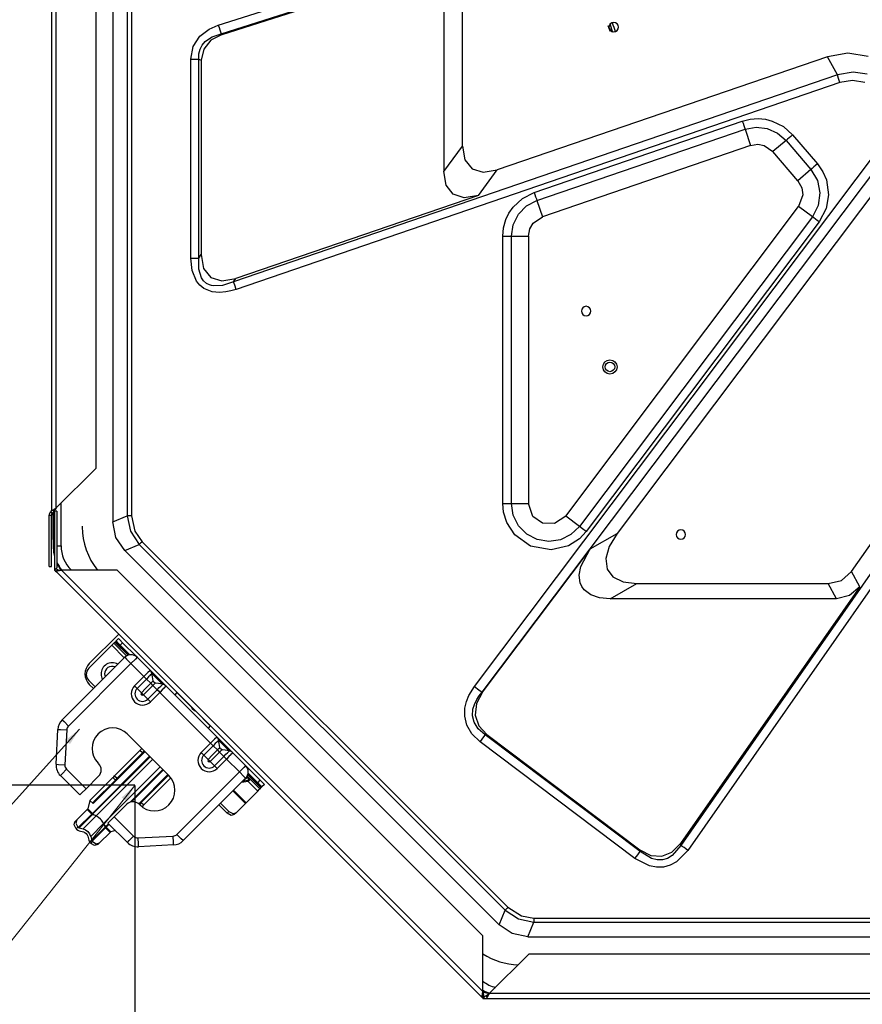
# Model space of a CAD drawing. Units: millimetres. Extents: x 10092 to 21884, y -892 to 1781.
# Drawn here: x 14548 to 14836, y 1 to 337 of the extents above; entities that cross this region are included whole.
import ezdxf

# ---------------------------------------------------------------- set-up
doc = ezdxf.new("R2010")
doc.units = ezdxf.units.MM
doc.layers.get('0').update_dxf_attribs({"linetype": 'CONTINUOUS'})
doc.layers.get('Defpoints').update_dxf_attribs({"linetype": 'CONTINUOUS'})
doc.layers.add('TFR-TRI', color=7, linetype='CONTINUOUS', true_color=0xffffff)
doc.dimstyles.new('aibo', dxfattribs={"dimtxt": 25, "dimasz": 25, "dimexe": 10, "dimexo": 0.0625, "dimgap": 5, "dimtad": 1, "dimdec": 0, "dimzin": 0, "dimdsep": 46, "dimtxsty": 'Standard', "dimblk": 'CLOSED', "dimcen": 0.09, "dimadec": 0, "dimazin": 0, "dimtfac": 1, "dimtdec": 0, "dimtofl": 0, "dimtmove": 0, "dimatfit": 3, "dimldrblk": 'CLOSED', "dimfxl": 1, "dimtolj": 1, "dimtzin": 0, "dimarcsym": 0})
doc.dimstyles.get("Standard").update_dxf_attribs({"dimtxt": 6, "dimasz": 6, "dimexe": 1, "dimexo": 1, "dimgap": 1, "dimtad": 1, "dimtoh": 1, "dimdec": 0, "dimzin": 0, "dimdsep": 46, "dimtxsty": 'Standard', "dimcen": 0.09, "dimadec": 0, "dimazin": 0, "dimtfac": 1, "dimtdec": 0, "dimtofl": 0, "dimtmove": 0, "dimatfit": 3, "dimfxl": 1, "dimtolj": 1, "dimtzin": 0, "dimarcsym": 0})

# ---------------------------------------------------------------- blocks, each defined once
blk = doc.blocks.new('_Closed')
at = {"color": 0, "linetype": 'ByBlock', "lineweight": -2}
for p, q in [((-1, 0.167), (0, 0)), ((-1, 0.167), (-1, -0.167)), ((0, 0), (-1, -0.167)), ((0, 0), (-1, 0))]:
    blk.add_line(p, q, dxfattribs=at)
blk = doc.blocks.new('*D81')
at = {"color": 0, "lineweight": -2, "transparency": 16777216}
for p, q in [((14588.95, 756.06), (14418.28, 756.06)), ((14428.28, 731.06), (14428.28, 100.91)), ((14587.41, 75.91), (14418.28, 75.91))]:
    blk.add_line(p, q, dxfattribs=at)
at = {"layer": 'Defpoints', "color": 0, "transparency": 16777216}
for p in [(14589.01, 756.06), (14428.28, 75.91), (14587.48, 75.91)]:
    blk.add_point(p, dxfattribs=at)
at = {"color": 0, "lineweight": -2, "transparency": 16777216, "xscale": 25, "yscale": 25, "zscale": 25}
for p, rotation in [((14428.28, 756.06), 90), ((14428.28, 75.91), 270)]:
    blk.add_blockref('_Closed', p, dxfattribs=dict(at, rotation=rotation))
at = {"color": 0, "lineweight": 0, "transparency": 16777216, "insert": (14410.78, 415.98), "char_height": 25, "attachment_point": 5, "rotation": 90}
blk.add_mtext('\\A1;680', dxfattribs=at)
blk = doc.blocks.new('*D82')
at = {"color": 0, "lineweight": -2, "transparency": 16777216}
for p, q in [((14587.41, 75.85), (14587.41, -45.66)), ((15368.95, 75.83), (15368.95, -45.66)), ((14612.41, -35.66), (15343.95, -35.66))]:
    blk.add_line(p, q, dxfattribs=at)
at = {"layer": 'Defpoints', "color": 0, "transparency": 16777216}
for p in [(14587.41, 75.91), (15368.95, 75.89), (15368.95, -35.66)]:
    blk.add_point(p, dxfattribs=at)
at = {"color": 0, "lineweight": -2, "transparency": 16777216, "xscale": 25, "yscale": 25, "zscale": 25, "rotation": 180}
blk.add_blockref('_Closed', (14587.41, -35.66), dxfattribs=at)
at = {"color": 0, "lineweight": -2, "transparency": 16777216, "xscale": 25, "yscale": 25, "zscale": 25}
blk.add_blockref('_Closed', (15368.95, -35.66), dxfattribs=at)
at = {"color": 0, "lineweight": 0, "transparency": 16777216, "insert": (14978.18, -18.16), "char_height": 25, "attachment_point": 5}
blk.add_mtext('\\A1;780', dxfattribs=at)

msp = doc.modelspace()

# ---------------------------------------------------------------- linework, layer by layer
at = {"layer": 'TFR-TRI', "color": 7, "linetype": 'Continuous'}
for p, q in [((14558.92, 700.62), (14558.92, 169.81)), ((14560.53, 170.61), (14560.53, 699.82)), ((14579.83, 694.37), (14579.83, 165.9)), ((14584.78, 690.31), (14584.78, 167.95)), ((14586.18, 690.31), (14586.18, 167.95)), ((14574.01, 686.34), (14574.01, 184.09)), ((14615.84, 335.38), (14804.64, 395.57)), ((14616.77, 332.45), (14805.58, 392.63)), ((14617.19, 332.25), (14699.93, 358.63)), ((14692.76, 349.79), (14692.76, 285.42)), ((14699.18, 294.12), (14699.18, 346.78)), ((14609.5, 331.58), (14612.67, 334.02)), ((14612.67, 334.02), (14615.84, 335.38)), ((14615.84, 335.38), (14616.1, 334.56)), ((14616.1, 334.56), (14616.35, 333.77)), ((14616.35, 333.77), (14616.58, 333.05)), ((14616.58, 333.05), (14616.77, 332.45)), ((14748.86, 335.13), (14749.51, 333.32)), ((14749.51, 333.32), (14748.86, 335.13)), ((14749.35, 335.81), (14749.36, 335.78)), ((14749.35, 335.81), (14749.36, 335.78)), ((14749.36, 335.78), (14750.34, 333.03)), ((14749.36, 335.78), (14750.34, 333.03)), ((14607.24, 328.06), (14609.5, 331.58)), ((14610.33, 328.54), (14611.39, 329.79)), ((14613.33, 330.25), (14610.87, 327.22)), ((14611.39, 329.79), (14612.44, 330.64)), ((14612.44, 330.64), (14613.7, 331.38)), ((14617.19, 332.25), (14613.33, 330.25)), ((14613.7, 331.38), (14616.77, 332.45)), ((14616.77, 332.45), (14617.19, 332.25)), ((14606.46, 323.83), (14607.24, 328.06)), ((14609.2, 325.55), (14609.6, 327.14)), ((14609.6, 327.14), (14610.33, 328.54)), ((14610.87, 327.22), (14610.02, 323.42)), ((14606.46, 323.83), (14607.9, 323.83)), ((14606.46, 255.87), (14606.46, 323.83)), ((14607.9, 323.83), (14609.14, 323.83)), ((14609.14, 323.83), (14609.2, 325.55)), ((14609.14, 323.83), (14610.02, 323.42)), ((14609.14, 255.87), (14609.14, 323.83)), ((14610.02, 323.42), (14610.02, 257.07)), ((14823.7, 324.6), (14711, 285.97)), ((14830.61, 325.8), (14823.7, 324.6)), ((14827.04, 318.42), (14823.7, 324.6)), ((14837.53, 324.74), (14830.61, 325.8)), ((14832.47, 319.38), (14827.04, 318.42)), ((14837.22, 318.67), (14832.47, 319.38)), ((14827.04, 318.42), (14621.02, 247.81)), ((14827.45, 317.22), (14827.04, 318.42)), ((14827.93, 315.83), (14827.45, 317.22)), ((14832.2, 316.54), (14827.93, 315.83)), ((14836.42, 315.84), (14832.2, 316.54)), ((14827.93, 315.83), (14621.91, 245.21)), ((14723.59, 278.32), (14794.59, 302.65)), ((14794.59, 302.65), (14797.25, 303.31)), ((14794.59, 302.65), (14794.86, 301.88)), ((14797.25, 303.31), (14800.04, 303.5)), ((14800.04, 303.5), (14802.49, 303.26)), ((14802.49, 303.26), (14804.84, 302.66)), ((14804.84, 302.66), (14808.62, 300.77)), ((14724.55, 275.53), (14795.55, 299.87)), ((14794.86, 301.88), (14795.11, 301.14)), ((14795.11, 301.14), (14795.35, 300.46)), ((14795.35, 300.46), (14795.55, 299.87)), ((14795.55, 299.87), (14799.33, 300.56)), ((14795.55, 299.87), (14797.44, 294.34)), ((14799.33, 300.56), (14803.13, 300.11)), ((14803.13, 300.11), (14806.64, 298.56)), ((14808.62, 300.77), (14811.77, 297.95)), ((14809.53, 296.04), (14805.08, 292.25)), ((14806.64, 298.56), (14809.53, 296.04)), ((14810, 296.45), (14809.53, 296.04)), ((14809.53, 296.04), (14818.02, 286.1)), ((14810.55, 296.91), (14810, 296.45)), ((14811.14, 297.42), (14810.55, 296.91)), ((14811.77, 297.95), (14811.14, 297.42)), ((14811.77, 297.95), (14820.26, 288.01)), ((14692.76, 285.42), (14699.18, 294.12)), ((14699.18, 294.12), (14700, 289.42)), ((14703.25, 109.64), (14842.82, 295.19)), ((14797.44, 294.34), (14726.44, 270)), ((14742.76, 156.65), (14845.44, 293.23)), ((14797.44, 294.34), (14799.88, 294.72)), ((14799.88, 294.72), (14802.03, 294.33)), ((14802.03, 294.33), (14805.08, 292.25)), ((14700, 289.42), (14702.4, 286.35)), ((14848.56, 290.37), (14751.9, 161.87)), ((14813.57, 282.3), (14805.08, 292.25)), ((14702.4, 286.35), (14706.17, 285.17)), ((14704.58, 277.28), (14711, 285.97)), ((14706.17, 285.17), (14711, 285.97)), ((14818.02, 286.1), (14813.57, 282.3)), ((14818.49, 286.5), (14818.02, 286.1)), ((14818.02, 286.1), (14820.24, 282.37)), ((14819.04, 286.97), (14818.49, 286.5)), ((14819.63, 287.47), (14819.04, 286.97)), ((14820.26, 288.01), (14819.63, 287.47)), ((14820.26, 288.01), (14822.12, 285.28)), ((14693.59, 280.72), (14692.76, 285.42)), ((14820.24, 282.37), (14821.1, 278.12)), ((14822.12, 285.28), (14823.29, 282.57)), ((14823.29, 282.57), (14824.04, 277.5)), ((14695.98, 277.65), (14693.59, 280.72)), ((14813.57, 282.3), (14814.93, 279.86)), ((14814.93, 279.86), (14815.25, 277.42)), ((14704.58, 277.28), (14621.84, 248.92)), ((14699.75, 276.47), (14695.98, 277.65)), ((14704.58, 277.28), (14699.75, 276.47)), ((14716.39, 273.26), (14719.6, 276.27)), ((14719.6, 276.27), (14723.59, 278.32)), ((14723.59, 278.32), (14723.86, 277.54)), ((14723.86, 277.54), (14724.11, 276.8)), ((14724.11, 276.8), (14724.35, 276.12)), ((14724.35, 276.12), (14724.55, 275.53)), ((14815.25, 277.42), (14813.84, 273.5)), ((14821.1, 278.12), (14820.5, 273.83)), ((14824.04, 277.5), (14823.25, 272.78)), ((14714.99, 271.22), (14716.39, 273.26)), ((14718.24, 270.84), (14721.03, 273.68)), ((14721.03, 273.68), (14724.55, 275.53)), ((14724.55, 275.53), (14726.44, 270)), ((14734.35, 167.82), (14813.84, 273.5)), ((14818.52, 269.98), (14813.84, 273.5)), ((14820.5, 273.83), (14818.52, 269.98)), ((14823.25, 272.78), (14820.87, 268.21)), ((14713.15, 266.19), (14713.95, 269)), ((14713.95, 269), (14714.99, 271.22)), ((14716.46, 267.28), (14718.24, 270.84)), ((14723.29, 267.82), (14726.44, 270)), ((14818.52, 269.98), (14739.03, 164.31)), ((14819.01, 269.61), (14818.52, 269.98)), ((14819.59, 269.18), (14819.01, 269.61)), ((14820.21, 268.71), (14819.59, 269.18)), ((14712.9, 263.34), (14713.15, 266.19)), ((14715.84, 263.34), (14716.46, 267.28)), ((14721.68, 263.34), (14722.15, 265.86)), ((14722.15, 265.86), (14723.29, 267.82)), ((14820.87, 268.21), (14741.38, 162.54)), ((14820.87, 268.21), (14820.21, 268.71)), ((14712.9, 263.34), (14713.71, 263.34)), ((14712.9, 172.06), (14712.9, 263.34)), ((14713.71, 263.34), (14714.5, 263.34)), ((14714.5, 263.34), (14715.22, 263.34)), ((14715.22, 263.34), (14715.84, 263.34)), ((14715.84, 263.34), (14721.68, 263.34)), ((14715.84, 172.06), (14715.84, 263.34)), ((14721.68, 263.34), (14721.68, 172.06)), ((14606.46, 255.87), (14607.9, 255.87)), ((14606.93, 251.61), (14606.46, 255.87)), ((14607.9, 255.87), (14609.14, 255.87)), ((14609.14, 255.87), (14610.02, 257.07)), ((14609.15, 252.15), (14609.14, 255.87)), ((14610.02, 257.07), (14610.84, 252.36)), ((14610.09, 249.11), (14609.15, 252.15)), ((14610.84, 252.36), (14613.24, 249.29)), ((14608.43, 248.02), (14606.93, 251.61)), ((14610.83, 248.06), (14610.09, 249.11)), ((14613.24, 249.29), (14617.01, 248.11)), ((14617.01, 248.11), (14621.84, 248.92)), ((14621.02, 247.81), (14621.84, 248.92)), ((14609.59, 246.6), (14608.43, 248.02)), ((14610.92, 245.54), (14609.59, 246.6)), ((14611.76, 247.25), (14610.83, 248.06)), ((14613.7, 244.4), (14610.92, 245.54)), ((14612.86, 246.69), (14611.76, 247.25)), ((14613.48, 246.5), (14612.86, 246.69)), ((14614.14, 246.37), (14613.48, 246.5)), ((14617.25, 246.54), (14614.14, 246.37)), ((14621.02, 247.81), (14617.25, 246.54)), ((14621.43, 246.61), (14621.02, 247.81)), ((14621.91, 245.21), (14621.43, 246.61)), ((14906.33, 245.64), (14773.63, 55.41)), ((14831.91, 148.89), (14901.34, 248.43)), ((14616.24, 244.15), (14613.7, 244.4)), ((14618.44, 244.33), (14616.24, 244.15)), ((14620.14, 244.68), (14618.44, 244.33)), ((14621.91, 245.21), (14620.14, 244.68)), ((14908.76, 243.94), (14776.07, 53.71)), ((14560.53, 170.61), (14574.01, 184.09)), ((14562.19, 157.62), (14562.19, 172.27)), ((14712.9, 172.06), (14714.5, 172.06)), ((14713.18, 169.1), (14712.9, 172.06)), ((14714.5, 172.06), (14715.84, 172.06)), ((14716.46, 168.1), (14715.84, 172.06)), ((14715.84, 172.06), (14721.68, 172.06)), ((14723.18, 167.72), (14721.68, 172.06)), ((14558.11, 168.17), (14558.92, 168.17)), ((14558.11, 150.57), (14558.11, 168.17)), ((14558.53, 169.17), (14558.74, 169.38)), ((14558.53, 169.17), (14559.1, 168.6)), ((14558.74, 169.38), (14559.31, 168.81)), ((14558.92, 169.81), (14559.36, 169.81)), ((14558.92, 150.57), (14558.92, 168.17)), ((14559.1, 168.6), (14559.31, 168.81)), ((14559.36, 169.81), (14559.88, 170.2)), ((14559.94, 169.81), (14559.36, 169.81)), ((14559.45, 161.47), (14559.45, 168.98)), ((14559.67, 157.62), (14559.67, 169.55)), ((14559.88, 170.2), (14560.53, 170.61)), ((14560.12, 170.08), (14559.94, 169.81)), ((14560.79, 169.48), (14559.99, 169.48)), ((14559.99, 169.48), (14559.99, 149.32)), ((14560.53, 170.61), (14560.12, 170.08)), ((14560.79, 169.48), (14560.79, 150.12)), ((14714.29, 165.58), (14713.18, 169.1)), ((14718.27, 164.53), (14716.46, 168.1)), ((14559.57, 164.75), (14559.54, 163.95)), ((14559.59, 163.95), (14559.57, 164.75)), ((14579.83, 165.9), (14584.78, 167.95)), ((14580.87, 160.55), (14579.83, 165.9)), ((14584.78, 167.95), (14585.88, 162.62)), ((14585.08, 167.95), (14584.78, 167.95)), ((14585.42, 167.95), (14585.08, 167.95)), ((14585.79, 167.95), (14585.42, 167.95)), ((14586.18, 167.95), (14585.79, 167.95)), ((14586.18, 167.95), (14587.35, 162.61)), ((14717.01, 161.41), (14714.29, 165.58)), ((14726.49, 165.38), (14723.18, 167.72)), ((14730.55, 165.26), (14726.49, 165.38)), ((14734.35, 167.82), (14730.55, 165.26)), ((14739.03, 164.31), (14734.35, 167.82)), ((14559.45, 161.47), (14559.45, 161.37)), ((14559.51, 159.86), (14559.45, 161.47)), ((14559.46, 161.37), (14559.45, 161.37)), ((14559.54, 163.95), (14559.54, 162.34)), ((14559.54, 162.34), (14559.57, 161.53)), ((14559.57, 161.53), (14559.59, 162.34)), ((14559.59, 162.34), (14559.59, 163.95)), ((14585.88, 162.62), (14588.87, 158.08)), ((14587.35, 162.61), (14589.86, 159.07)), ((14722.36, 157.56), (14717.01, 161.41)), ((14721.08, 161.68), (14718.27, 164.53)), ((14724.64, 159.83), (14721.08, 161.68)), ((14736.15, 161.52), (14732.56, 159.75)), ((14739.03, 164.31), (14736.15, 161.52)), ((14740.09, 163.5), (14739.03, 164.31)), ((14741.38, 162.54), (14739.03, 160.05)), ((14741.38, 162.54), (14740.09, 163.5)), ((14742.76, 156.65), (14751.9, 161.87)), ((14751.9, 161.87), (14749.2, 157.41)), ((14559.51, 159.86), (14559.5, 158.61)), ((14559.5, 158.61), (14559.5, 157.62)), ((14583.92, 156.03), (14580.87, 160.55)), ((14583.92, 156.03), (14588.87, 158.08)), ((14589.08, 158.29), (14588.87, 158.08)), ((14588.87, 158.08), (14713.67, 33.28)), ((14589.32, 158.53), (14589.08, 158.29)), ((14589.59, 158.79), (14589.32, 158.53)), ((14589.86, 159.07), (14589.59, 158.79)), ((14589.86, 159.07), (14714.65, 34.27)), ((14728.59, 159.17), (14724.64, 159.83)), ((14732.56, 159.75), (14728.59, 159.17)), ((14739.03, 160.05), (14735.3, 157.66)), ((14559.5, 157.62), (14559.65, 155.48)), ((14559.5, 157.62), (14559.67, 157.62)), ((14559.65, 155.48), (14559.99, 154.01)), ((14559.67, 157.62), (14559.76, 157.62)), ((14559.76, 157.62), (14559.99, 157.62)), ((14560.79, 157.62), (14561.46, 157.62)), ((14561.46, 157.62), (14562.19, 157.62)), ((14583.92, 156.03), (14711.62, 28.33)), ((14705.86, 107.68), (14742.76, 156.65)), ((14706.01, 107.72), (14742.8, 156.63)), ((14729.45, 156.25), (14722.36, 157.56)), ((14735.3, 157.66), (14729.45, 156.25)), ((14739.51, 150.56), (14742.76, 156.65)), ((14749.2, 157.41), (14748.04, 153.28)), ((14560.79, 151.71), (14560.95, 151.32)), ((14560.95, 151.32), (14562.12, 149.36)), ((14748.04, 153.28), (14748.47, 149.74)), ((14558.11, 150.57), (14558.92, 150.57)), ((14559.99, 149.32), (14560.79, 150.12)), ((14560.09, 149.26), (14560.01, 149.34)), ((14560.3, 149.05), (14560.09, 149.26)), ((14560.87, 149.62), (14560.3, 149.05)), ((14560.3, 149.05), (14560.36, 148.99)), ((14560.3, 149.05), (14560.58, 148.77)), ((14560.36, 148.99), (14560.43, 148.92)), ((14560.43, 148.92), (14560.51, 148.86)), ((14560.51, 148.86), (14560.59, 148.82)), ((14560.58, 148.77), (14705.56, 3.79)), ((14560.59, 148.82), (14560.66, 148.85)), ((14560.66, 148.85), (14560.76, 148.95)), ((14560.76, 148.95), (14560.89, 149.08)), ((14560.79, 149.69), (14560.83, 149.66)), ((14560.83, 149.66), (14560.87, 149.62)), ((14560.97, 149.52), (14560.87, 149.62)), ((14560.89, 149.08), (14561.31, 149.49)), ((14561.57, 149.18), (14560.89, 149.08)), ((14561.07, 149.43), (14560.97, 149.52)), ((14561.13, 149.38), (14561.07, 149.43)), ((14561.17, 149.37), (14561.13, 149.38)), ((14561.19, 149.38), (14561.17, 149.37)), ((14561.31, 149.49), (14561.94, 149.38)), ((14562.29, 149.34), (14561.57, 149.18)), ((14561.94, 149.38), (14562.29, 149.34)), ((14581.35, 149.34), (14562.29, 149.34)), ((14706.12, 5.5), (14562.29, 149.34)), ((14565.52, 149.34), (14565.55, 149.37)), ((14565.55, 149.37), (14565.59, 149.41)), ((14565.66, 149.34), (14565.59, 149.41)), ((14706.12, 24.56), (14581.35, 149.34)), ((14738.95, 147.6), (14739.51, 150.56)), ((14748.47, 149.74), (14750.48, 147.03)), ((14828.46, 145.82), (14831.91, 148.89)), ((14834.68, 143.72), (14831.91, 148.89)), ((14739.29, 144.98), (14738.95, 147.6)), ((14739.83, 143.73), (14739.29, 144.98)), ((14749.56, 139.59), (14758.6, 144.76)), ((14750.48, 147.03), (14753.94, 145.34)), ((14753.94, 145.34), (14758.6, 144.76)), ((14758.6, 144.76), (14823.96, 144.76)), ((14823.96, 144.76), (14828.46, 145.82)), ((14826.73, 139.59), (14823.96, 144.76)), ((14740.61, 142.64), (14739.83, 143.73)), ((14742.91, 140.92), (14740.61, 142.64)), ((14834.68, 143.72), (14773.52, 56.04)), ((14834.68, 143.72), (14831.23, 140.65)), ((14745.89, 139.92), (14742.91, 140.92)), ((14749.56, 139.59), (14745.89, 139.92)), ((14826.73, 139.59), (14749.56, 139.59)), ((14831.23, 140.65), (14826.73, 139.59)), ((14571.82, 117.48), (14581.85, 127.5)), ((14580.21, 124.45), (14580, 124.24)), ((14580.3, 124.54), (14580.21, 124.45)), ((14580.21, 124.45), (14584.56, 120.1)), ((14580.57, 124.8), (14580.3, 124.54)), ((14580.57, 124.8), (14580.82, 125.05)), ((14585.04, 120.32), (14580.57, 124.8)), ((14580.9, 125.13), (14580.82, 125.05)), ((14580.82, 125.05), (14585.44, 120.43)), ((14580.92, 125.16), (14580.9, 125.13)), ((14580.92, 125.16), (14581.78, 126.01)), ((14581.34, 124.74), (14580.92, 125.16)), ((14582.35, 123.73), (14581.34, 124.74)), ((14581.78, 126.01), (14582.19, 125.59)), ((14582.19, 125.59), (14583.2, 124.59)), ((14583.2, 124.59), (14582.35, 123.73)), ((14587.82, 119.96), (14583.2, 124.59)), ((14571.68, 115.91), (14579.5, 123.73)), ((14580, 124.24), (14579.5, 123.73)), ((14579.5, 123.73), (14583.77, 119.47)), ((14585.62, 120.46), (14582.35, 123.73)), ((14562.59, 98.28), (14583.91, 119.61)), ((14583.91, 119.61), (14584.54, 118.98)), ((14584.54, 118.98), (14586.04, 117.48)), ((14587.55, 118.98), (14586.04, 117.48)), ((14588.18, 119.61), (14587.55, 118.98)), ((14587.79, 119.94), (14587.82, 119.96)), ((14587.82, 119.96), (14588.07, 119.71)), ((14588.07, 119.71), (14588.18, 119.61)), ((14588.18, 119.61), (14592.57, 115.22)), ((14586.04, 117.48), (14564.72, 96.15)), ((14590.43, 113.09), (14586.04, 117.48)), ((14591.25, 113.91), (14591.86, 114.51)), ((14591.86, 114.51), (14591.94, 114.6)), ((14591.94, 114.6), (14592.36, 115.01)), ((14592.36, 115.01), (14592.55, 115.21)), ((14592.55, 115.21), (14592.57, 115.22)), ((14592.57, 115.22), (14593.48, 114.31)), ((14593.48, 114.31), (14595.61, 112.18)), ((14571.68, 111.64), (14573.81, 109.51)), ((14587.23, 109.89), (14590.43, 113.09)), ((14591.33, 112.19), (14588.13, 108.99)), ((14590.43, 113.09), (14590.55, 113.21)), ((14590.9, 112.62), (14590.43, 113.09)), ((14590.55, 113.21), (14591.25, 113.91)), ((14591.33, 112.19), (14590.9, 112.62)), ((14591.44, 112.29), (14591.33, 112.19)), ((14591.33, 112.19), (14592.79, 110.73)), ((14592.04, 112.9), (14591.44, 112.29)), ((14592.57, 113.43), (14592.04, 112.9)), ((14592.64, 113.5), (14592.57, 113.43)), ((14593, 113.86), (14592.64, 113.5)), ((14593.32, 111.25), (14592.79, 110.73)), ((14593.17, 114.03), (14593, 113.86)), ((14593.18, 114.04), (14593.17, 114.03)), ((14594.09, 113.13), (14593.18, 114.04)), ((14593.37, 112.95), (14593.18, 114.04)), ((14593.62, 111.55), (14593.32, 111.25)), ((14593.62, 111.55), (14593.37, 112.95)), ((14593.82, 111.12), (14593.62, 111.55)), ((14594.34, 110.83), (14593.82, 111.12)), ((14595.92, 111.3), (14594.09, 113.13)), ((14595.61, 112.18), (14597.52, 110.27)), ((14596.83, 110.39), (14595.92, 111.3)), ((14573.24, 108.94), (14571.82, 110.36)), ((14587.7, 109.42), (14587.23, 109.89)), ((14588.13, 108.99), (14587.7, 109.42)), ((14588.13, 108.99), (14589.59, 107.53)), ((14591, 108.93), (14589.59, 107.53)), ((14590.32, 106.8), (14592.11, 108.59)), ((14592.79, 110.73), (14591, 108.93)), ((14591.78, 105.34), (14594.98, 108.54)), ((14592.11, 108.59), (14593.52, 110)), ((14595.88, 107.64), (14592.68, 104.44)), ((14593.11, 110.41), (14592.79, 110.73)), ((14593.52, 110), (14593.11, 110.41)), ((14593.52, 110), (14594.16, 110.64)), ((14593.52, 110), (14594.98, 108.54)), ((14594.16, 110.64), (14594.34, 110.83)), ((14595.44, 110.63), (14594.34, 110.83)), ((14594.98, 108.54), (14595.09, 108.64)), ((14594.98, 108.54), (14595.41, 108.11)), ((14595.09, 108.64), (14595.69, 109.25)), ((14595.41, 108.11), (14595.88, 107.64)), ((14596.83, 110.39), (14595.44, 110.63)), ((14595.69, 109.25), (14596.22, 109.77)), ((14596, 107.76), (14595.88, 107.64)), ((14613.19, 90.33), (14595.88, 107.64)), ((14596.7, 108.46), (14596, 107.76)), ((14596.22, 109.77), (14596.29, 109.85)), ((14596.29, 109.85), (14596.65, 110.21)), ((14596.65, 110.21), (14596.82, 110.38)), ((14597.31, 109.06), (14596.7, 108.46)), ((14596.82, 110.38), (14596.83, 110.39)), ((14597.39, 109.15), (14597.31, 109.06)), ((14597.81, 109.57), (14597.39, 109.15)), ((14597.52, 110.27), (14598.01, 109.77)), ((14598, 109.76), (14597.81, 109.57)), ((14598.01, 109.77), (14598, 109.76)), ((14598.01, 109.77), (14615.33, 92.46)), ((14601.73, 107.56), (14600.98, 106.81)), ((14601.73, 107.56), (14601.75, 107.57)), ((14606.84, 102.45), (14601.73, 107.56)), ((14601.75, 107.57), (14601.76, 107.59)), ((14701.34, 106.55), (14703.25, 109.64)), ((14703.25, 109.64), (14704.71, 108.54)), ((14706.01, 107.72), (14703.93, 103.81)), ((14704.71, 108.54), (14705.86, 107.68)), ((14704.87, 106.45), (14705.86, 107.68)), ((14705.86, 107.68), (14706.01, 107.72)), ((14589.59, 107.53), (14589.77, 107.35)), ((14589.77, 107.35), (14589.96, 107.16)), ((14589.96, 107.16), (14590.14, 106.98)), ((14590.14, 106.98), (14590.32, 106.8)), ((14590.32, 106.8), (14591.78, 105.34)), ((14591.78, 105.34), (14592.21, 104.91)), ((14592.21, 104.91), (14592.68, 104.44)), ((14699.99, 102.23), (14700.54, 104.57)), ((14700.54, 104.57), (14701.34, 106.55)), ((14703.23, 103.52), (14704.07, 105.23)), ((14704.07, 105.23), (14704.87, 106.45)), ((14606.88, 102.43), (14606.84, 102.45)), ((14606.87, 102.19), (14606.84, 102.45)), ((14606.87, 102.19), (14606.92, 102.18)), ((14607.74, 101.32), (14606.87, 102.19)), ((14606.91, 102.41), (14606.88, 102.43)), ((14606.91, 102.41), (14606.95, 102.16)), ((14606.92, 102.18), (14606.95, 102.16)), ((14607.07, 102.28), (14606.95, 102.16)), ((14606.95, 102.16), (14607.71, 101.4)), ((14607.83, 101.52), (14607.71, 101.4)), ((14607.73, 101.36), (14607.71, 101.4)), ((14607.71, 101.4), (14607.97, 101.36)), ((14607.74, 101.32), (14607.73, 101.36)), ((14608, 101.29), (14607.74, 101.32)), ((14607.99, 101.33), (14607.97, 101.36)), ((14608, 101.29), (14607.99, 101.33)), ((14613.11, 96.18), (14608, 101.29)), ((14699.92, 99.51), (14699.99, 102.23)), ((14702.59, 99.58), (14702.73, 101.85)), ((14702.73, 101.85), (14703.23, 103.52)), ((14703.93, 103.81), (14703.47, 99.87)), ((14562.59, 98.28), (14563.21, 97.66)), ((14563.21, 97.66), (14564.72, 96.15)), ((14700.61, 96.5), (14699.92, 99.51)), ((14703.09, 97.44), (14702.59, 99.58)), ((14703.47, 99.87), (14704.68, 96.24)), ((14560.49, 83.09), (14561.12, 95)), ((14561.12, 95), (14562, 94.95)), ((14562, 94.95), (14564.13, 94.84)), ((14564.13, 94.84), (14563.5, 82.93)), ((14613.11, 96.18), (14612.36, 95.43)), ((14613.13, 96.19), (14613.11, 96.18)), ((14613.14, 96.21), (14613.13, 96.19)), ((14702.32, 93.45), (14700.61, 96.5)), ((14704.52, 95.14), (14703.09, 97.44)), ((14706.93, 93.1), (14704.52, 95.14)), ((14704.68, 96.24), (14707.44, 93.23)), ((14598.99, 79.21), (14584.76, 93.44)), ((14613.31, 90.45), (14614.01, 91.15)), ((14614.01, 91.15), (14614.62, 91.75)), ((14614.62, 91.75), (14614.7, 91.84)), ((14614.7, 91.84), (14615.12, 92.25)), ((14615.12, 92.25), (14615.31, 92.45)), ((14615.31, 92.45), (14615.33, 92.46)), ((14615.33, 92.46), (14615.82, 91.97)), ((14615.76, 91.1), (14615.4, 90.74)), ((14615.93, 91.27), (14615.76, 91.1)), ((14615.82, 91.97), (14617.73, 90.05)), ((14615.94, 91.28), (14615.93, 91.27)), ((14616.85, 90.37), (14615.94, 91.28)), ((14616.13, 90.19), (14615.94, 91.28)), ((14705.12, 90.7), (14702.32, 93.45)), ((14705.12, 90.7), (14705.63, 91.37)), ((14705.63, 91.37), (14706.11, 92.01)), ((14706.11, 92.01), (14706.55, 92.6)), ((14706.55, 92.6), (14706.93, 93.1)), ((14706.93, 93.1), (14707.44, 93.23)), ((14759.8, 53.33), (14706.93, 93.1)), ((14707.44, 93.23), (14759.7, 53.92)), ((14590.81, 87.39), (14573.12, 69.71)), ((14580.46, 79.17), (14589.1, 87.82)), ((14589.1, 87.82), (14589.43, 88.15)), ((14589.96, 86.96), (14589.1, 87.82)), ((14589.43, 88.15), (14589.74, 88.46)), ((14590.6, 87.6), (14590.28, 87.29)), ((14609.99, 87.13), (14613.19, 90.33)), ((14614.09, 89.43), (14610.89, 86.23)), ((14613.19, 90.33), (14613.31, 90.45)), ((14613.19, 90.33), (14613.66, 89.86)), ((14613.66, 89.86), (14614.09, 89.43)), ((14615.55, 87.97), (14613.76, 86.17)), ((14614.19, 89.54), (14614.09, 89.43)), ((14614.09, 89.43), (14615.55, 87.97)), ((14614.8, 90.14), (14614.19, 89.54)), ((14615.33, 90.67), (14614.8, 90.14)), ((14615.4, 90.74), (14615.33, 90.67)), ((14616.08, 88.49), (14615.55, 87.97)), ((14615.87, 87.65), (14615.55, 87.97)), ((14616.28, 87.24), (14615.87, 87.65)), ((14616.38, 88.79), (14616.08, 88.49)), ((14616.38, 88.79), (14616.13, 90.19)), ((14616.28, 87.24), (14616.92, 87.88)), ((14616.58, 88.36), (14616.38, 88.79)), ((14617.1, 88.07), (14616.58, 88.36)), ((14618.68, 88.54), (14616.85, 90.37)), ((14616.92, 87.88), (14617.1, 88.07)), ((14618.2, 87.87), (14617.1, 88.07)), ((14617.73, 90.05), (14619.86, 87.93)), ((14619.59, 87.63), (14618.2, 87.87)), ((14619.59, 87.63), (14618.68, 88.54)), ((14619.05, 87.09), (14619.41, 87.45)), ((14619.41, 87.45), (14619.58, 87.62)), ((14619.58, 87.62), (14619.59, 87.63)), ((14619.86, 87.93), (14620.77, 87.01)), ((14758, 50.92), (14705.12, 90.7)), ((14592.37, 85.83), (14572.88, 66.35)), ((14573.07, 66.17), (14592.55, 85.65)), ((14593.44, 84.76), (14574.15, 65.46)), ((14581.31, 78.32), (14589.96, 86.96)), ((14590.28, 87.29), (14589.96, 86.96)), ((14609.99, 87.13), (14610.46, 86.66)), ((14610.46, 86.66), (14610.89, 86.23)), ((14610.89, 86.23), (14612.35, 84.77)), ((14613.76, 86.17), (14612.35, 84.77)), ((14612.35, 84.77), (14612.53, 84.59)), ((14612.53, 84.59), (14612.72, 84.4)), ((14612.72, 84.4), (14612.9, 84.22)), ((14612.9, 84.22), (14613.08, 84.04)), ((14613.08, 84.04), (14614.87, 85.83)), ((14613.08, 84.04), (14614.54, 82.58)), ((14614.54, 82.58), (14617.74, 85.78)), ((14614.87, 85.83), (14616.28, 87.24)), ((14618.64, 84.88), (14615.44, 81.68)), ((14616.28, 87.24), (14617.74, 85.78)), ((14617.74, 85.78), (14617.85, 85.88)), ((14618.17, 85.35), (14617.74, 85.78)), ((14617.85, 85.88), (14618.45, 86.49)), ((14618.64, 84.88), (14618.17, 85.35)), ((14618.45, 86.49), (14618.98, 87.01)), ((14618.76, 85), (14618.64, 84.88)), ((14623.03, 80.49), (14618.64, 84.88)), ((14619.46, 85.7), (14618.76, 85)), ((14618.98, 87.01), (14619.05, 87.09)), ((14620.06, 86.31), (14619.46, 85.7)), ((14620.15, 86.39), (14620.06, 86.31)), ((14620.57, 86.81), (14620.15, 86.39)), ((14620.76, 87), (14620.57, 86.81)), ((14620.77, 87.01), (14620.76, 87)), ((14620.77, 87.01), (14625.16, 82.63)), ((14560.49, 83.09), (14561.37, 83.04)), ((14561.37, 83.04), (14563.5, 82.93)), ((14562.58, 79.89), (14564.09, 81.4)), ((14564.09, 81.4), (14570.72, 74.77)), ((14574.81, 83.48), (14574.98, 83.3)), ((14576.71, 62.9), (14596, 82.2)), ((14596.89, 81.31), (14585.74, 70.15)), ((14586.23, 70.28), (14597.08, 81.12)), ((14614.97, 82.15), (14614.54, 82.58)), ((14615.44, 81.68), (14614.97, 82.15)), ((14624.54, 82), (14623.03, 80.49)), ((14625.16, 82.63), (14624.54, 82)), ((14625.16, 82.63), (14625.27, 82.52)), ((14625.27, 82.52), (14625.52, 82.27)), ((14625.52, 82.27), (14625.49, 82.24)), ((14625.52, 82.27), (14630.14, 77.65)), ((14561.95, 79.26), (14562.58, 79.89)), ((14568.58, 72.63), (14561.95, 79.26)), ((14574.98, 79.03), (14570.72, 74.77)), ((14579.86, 78.57), (14572.51, 71.23)), ((14573.37, 70.38), (14580.71, 77.72)), ((14579.86, 78.57), (14580.15, 78.86)), ((14580.71, 77.72), (14579.86, 78.57)), ((14580.15, 78.86), (14580.46, 79.17)), ((14580.46, 79.17), (14581.31, 78.32)), ((14581, 78.01), (14580.71, 77.72)), ((14581.31, 78.32), (14581, 78.01)), ((14588.67, 69.6), (14598.63, 79.57)), ((14589.56, 70.07), (14598.85, 79.35)), ((14590.41, 69.21), (14599.65, 78.45)), ((14601.7, 59.17), (14623.03, 80.49)), ((14625.16, 78.36), (14603.84, 57.03)), ((14624.54, 78.98), (14623.03, 80.49)), ((14625.7, 78.61), (14624.48, 77.39)), ((14624.48, 77.39), (14625.95, 77.64)), ((14624.51, 77.21), (14624.48, 77.39)), ((14625.16, 78.36), (14624.54, 78.98)), ((14625.65, 79.01), (14630, 74.66)), ((14625.7, 78.61), (14625.93, 78.63)), ((14626.3, 78), (14625.7, 78.61)), ((14630.35, 75.01), (14625.87, 79.49)), ((14625.93, 78.63), (14626.13, 78.53)), ((14625.95, 77.64), (14626.3, 78)), ((14625.98, 77.46), (14625.95, 77.64)), ((14625.98, 79.89), (14630.61, 75.27)), ((14626.02, 77.21), (14625.98, 77.46)), ((14626.02, 80.07), (14629.29, 76.79)), ((14626.73, 77.93), (14626.02, 77.21)), ((14626.54, 78.02), (14626.3, 78)), ((14626.73, 77.93), (14626.54, 78.02)), ((14629.29, 76.79), (14630.14, 77.65)), ((14630.14, 77.65), (14631.15, 76.64)), ((14570.72, 74.77), (14569.21, 73.26)), ((14625.06, 69.72), (14620.79, 73.99)), ((14621.04, 74.24), (14625.31, 69.97)), ((14624.56, 76.96), (14623.75, 76.95)), ((14624.56, 76.96), (14624.51, 77.21)), ((14626.02, 77.21), (14624.56, 76.96)), ((14625.31, 69.97), (14629.29, 73.95)), ((14626.02, 77.21), (14629.29, 73.95)), ((14630.29, 75.79), (14629.29, 76.79)), ((14629.29, 73.95), (14629.79, 74.45)), ((14629.79, 74.45), (14630, 74.66)), ((14630, 74.66), (14630.09, 74.75)), ((14630.09, 74.75), (14630.35, 75.01)), ((14630.71, 75.37), (14630.29, 75.79)), ((14630.61, 75.27), (14630.35, 75.01)), ((14630.61, 75.27), (14630.68, 75.34)), ((14630.68, 75.34), (14630.71, 75.37)), ((14631.56, 76.22), (14630.71, 75.37)), ((14631.15, 76.64), (14631.56, 76.22)), ((14569.21, 73.26), (14568.58, 72.63)), ((14572.06, 70.77), (14571.32, 67.9)), ((14572.51, 71.23), (14572.06, 70.77)), ((14573.12, 69.71), (14572.06, 70.77)), ((14567.53, 64.11), (14571.07, 67.65)), ((14571.07, 67.65), (14571.19, 67.77)), ((14571.07, 67.65), (14572.63, 66.1)), ((14571.19, 67.77), (14571.32, 67.9)), ((14572.88, 66.35), (14571.32, 67.91)), ((14571.32, 67.9), (14571.32, 67.91)), ((14573.12, 69.71), (14573.37, 70.38)), ((14580.32, 65.17), (14584.59, 69.43)), ((14588.85, 69.43), (14589.03, 69.25)), ((14588.96, 69.47), (14588.89, 69.4)), ((14588.96, 69.47), (14589.25, 69.76)), ((14589.81, 68.61), (14588.96, 69.47)), ((14589.25, 69.76), (14589.56, 70.07)), ((14589.56, 70.07), (14590.41, 69.21)), ((14589.81, 68.61), (14589.79, 68.59)), ((14590.11, 68.91), (14589.81, 68.61)), ((14590.41, 69.21), (14590.11, 68.91)), ((14616.02, 69.22), (14618.87, 66.38)), ((14616.63, 69.82), (14619.47, 66.98)), ((14621.9, 66.56), (14625.06, 69.72)), ((14625.17, 69.83), (14625.06, 69.72)), ((14625.31, 69.97), (14625.17, 69.83)), ((14566.92, 63.5), (14567.53, 64.11)), ((14567.53, 64.11), (14567.23, 62.98)), ((14572.63, 66.1), (14568.08, 61.54)), ((14568.31, 61.41), (14572.86, 65.96)), ((14574.15, 65.46), (14569.73, 61.05)), ((14572.65, 66.11), (14572.63, 66.1)), ((14572.63, 66.1), (14572.74, 66.01)), ((14572.75, 66.21), (14572.65, 66.11)), ((14572.74, 66.01), (14572.86, 65.96)), ((14572.82, 66.28), (14572.75, 66.21)), ((14572.88, 66.35), (14572.82, 66.28)), ((14572.86, 65.96), (14572.87, 65.97)), ((14572.86, 65.96), (14573.41, 65.82)), ((14572.87, 65.97), (14572.95, 66.06)), ((14572.88, 66.35), (14572.98, 66.25)), ((14572.95, 66.06), (14573.01, 66.11)), ((14572.98, 66.25), (14573.07, 66.17)), ((14573.01, 66.11), (14573.07, 66.17)), ((14573.41, 65.82), (14573.07, 66.17)), ((14574.15, 65.46), (14573.41, 65.82)), ((14574.3, 65.39), (14574.15, 65.46)), ((14574.97, 64.95), (14574.3, 65.39)), ((14575.63, 64.37), (14574.97, 64.95)), ((14575.94, 64.04), (14575.63, 64.37)), ((14576.45, 63.36), (14575.94, 64.04)), ((14578.81, 63.66), (14580.32, 65.17)), ((14580.32, 65.17), (14586.95, 58.54)), ((14618.87, 66.38), (14619.47, 66.98)), ((14620.17, 65.66), (14618.87, 66.38)), ((14619.47, 66.98), (14620.77, 66.27)), ((14621.3, 65.96), (14620.17, 65.66)), ((14620.77, 66.27), (14621.9, 66.56)), ((14621.9, 66.56), (14621.3, 65.96)), ((14566.63, 62.38), (14566.92, 63.5)), ((14567.34, 61.08), (14566.63, 62.38)), ((14567.23, 62.98), (14567.94, 61.68)), ((14567.94, 61.68), (14567.34, 61.08)), ((14567.34, 61.08), (14567.47, 60.94)), ((14567.47, 60.94), (14567.91, 60.6)), ((14567.91, 60.6), (14568.39, 60.4)), ((14567.94, 61.68), (14568.08, 61.54)), ((14568.08, 61.54), (14568.19, 61.46)), ((14568.19, 61.46), (14568.31, 61.41)), ((14568.31, 61.41), (14569.73, 61.05)), ((14569.73, 61.05), (14570.54, 60.71)), ((14570.54, 60.71), (14571.29, 60.14)), ((14572.29, 58.49), (14576.71, 62.9)), ((14577.2, 61.62), (14572.65, 57.07)), ((14572.79, 56.84), (14577.34, 61.39)), ((14576.71, 62.9), (14576.45, 63.36)), ((14576.71, 62.9), (14577.06, 62.17)), ((14577.41, 61.82), (14577.06, 62.17)), ((14577.06, 62.17), (14577.2, 61.62)), ((14577.21, 61.63), (14577.2, 61.62)), ((14577.25, 61.5), (14577.2, 61.62)), ((14577.3, 61.71), (14577.21, 61.63)), ((14577.34, 61.39), (14577.25, 61.5)), ((14577.35, 61.77), (14577.3, 61.71)), ((14577.34, 61.39), (14577.35, 61.4)), ((14577.34, 61.39), (14578.9, 59.83)), ((14577.41, 61.82), (14577.35, 61.77)), ((14577.35, 61.4), (14577.45, 61.5)), ((14578.4, 62.82), (14577.41, 61.82)), ((14577.49, 61.74), (14577.41, 61.82)), ((14577.45, 61.5), (14577.52, 61.57)), ((14577.59, 61.64), (14577.49, 61.74)), ((14577.52, 61.57), (14577.59, 61.64)), ((14577.59, 61.64), (14578.58, 62.63)), ((14579.15, 60.08), (14577.59, 61.64)), ((14578.19, 63.03), (14578.81, 63.66)), ((14584.82, 56.4), (14578.19, 63.03)), ((14568.39, 60.4), (14569.81, 60.03)), ((14569.81, 60.03), (14570.3, 59.83)), ((14570.3, 59.83), (14570.73, 59.49)), ((14570.73, 59.49), (14571.08, 59.05)), ((14571.08, 59.05), (14571.28, 58.57)), ((14571.28, 58.57), (14571.64, 57.15)), ((14571.29, 60.14), (14571.88, 59.41)), ((14571.64, 57.15), (14571.84, 56.67)), ((14571.88, 59.41), (14572.26, 58.6)), ((14572.26, 58.6), (14572.29, 58.49)), ((14572.29, 58.49), (14572.65, 57.07)), ((14575.35, 56.28), (14578.9, 59.83)), ((14579.01, 59.95), (14578.9, 59.83)), ((14579.15, 60.08), (14579.01, 59.95)), ((14580.73, 60.49), (14579.15, 60.08)), ((14579.15, 60.08), (14579.15, 60.08)), ((14585.44, 57.03), (14586.95, 58.54)), ((14588.48, 57.95), (14600.39, 58.58)), ((14588.59, 55.82), (14588.48, 57.95)), ((14600.5, 56.45), (14600.39, 58.58)), ((14603.21, 57.66), (14601.7, 59.17)), ((14603.84, 57.03), (14603.21, 57.66)), ((14571.84, 56.67), (14572.18, 56.23)), ((14572.18, 56.23), (14572.32, 56.1)), ((14572.32, 56.1), (14572.92, 56.7)), ((14573.62, 55.39), (14572.32, 56.1)), ((14572.65, 57.07), (14572.7, 56.94)), ((14572.7, 56.94), (14572.79, 56.84)), ((14572.79, 56.84), (14572.92, 56.7)), ((14572.92, 56.7), (14574.22, 55.99)), ((14574.75, 55.68), (14573.62, 55.39)), ((14574.22, 55.99), (14575.35, 56.28)), ((14575.35, 56.28), (14574.75, 55.68)), ((14584.82, 56.4), (14585.44, 57.03)), ((14588.64, 54.94), (14588.59, 55.82)), ((14600.55, 55.57), (14588.64, 54.94)), ((14600.55, 55.57), (14600.5, 56.45)), ((14759.8, 53.33), (14759.7, 53.92)), ((14759.7, 53.92), (14763.42, 51.99)), ((14770.61, 53.09), (14773.52, 56.04)), ((14773.63, 55.41), (14770.71, 51.93)), ((14773.63, 55.41), (14773.52, 56.04)), ((14774.14, 55.05), (14773.63, 55.41)), ((14774.74, 54.64), (14774.14, 55.05)), ((14775.39, 54.18), (14774.74, 54.64)), ((14776.07, 53.71), (14775.39, 54.18)), ((14758, 50.92), (14758.5, 51.6)), ((14762.92, 48.38), (14758, 50.92)), ((14758.5, 51.6), (14758.99, 52.24)), ((14758.99, 52.24), (14759.43, 52.83)), ((14759.43, 52.83), (14759.8, 53.33)), ((14763.66, 50.9), (14759.8, 53.33)), ((14763.42, 51.99), (14767.15, 51.71)), ((14765.52, 50.44), (14763.66, 50.9)), ((14767.33, 50.45), (14765.52, 50.44)), ((14767.15, 51.71), (14770.61, 53.09)), ((14769.07, 50.95), (14767.33, 50.45)), ((14770.71, 51.93), (14769.07, 50.95)), ((14776.07, 53.71), (14772.15, 49.77)), ((14765.35, 47.94), (14762.92, 48.38)), ((14767.68, 48.03), (14765.35, 47.94)), ((14769.95, 48.63), (14767.68, 48.03)), ((14772.15, 49.77), (14769.95, 48.63)), ((14714.12, 33.74), (14713.88, 33.5)), ((14714.38, 34), (14714.12, 33.74)), ((14714.65, 34.27), (14714.38, 34)), ((14714.65, 34.27), (14719.25, 31.32)), ((14711.62, 28.33), (14713.67, 33.28)), ((14713.88, 33.5), (14713.67, 33.28)), ((14713.67, 33.28), (14718.21, 30.29)), ((14718.21, 30.29), (14723.54, 29.19)), ((14719.25, 31.32), (14723.54, 30.59)), ((14723.54, 30.59), (14723.54, 30.21)), ((14723.54, 30.59), (15229.22, 30.59)), ((14716.14, 25.29), (14711.62, 28.33)), ((14721.49, 24.25), (14723.54, 29.19)), ((14723.54, 30.21), (14723.54, 29.84)), ((14723.54, 29.84), (14723.54, 29.5)), ((14723.54, 29.5), (14723.54, 29.19)), ((14723.54, 29.19), (15229.22, 29.19)), ((14706.12, 5.5), (14706.12, 24.56)), ((14721.49, 24.25), (14716.14, 25.29)), ((14721.49, 24.25), (15231.27, 24.25)), ((14721.77, 18.29), (14708.29, 4.81)), ((15233.67, 18.29), (14721.77, 18.29)), ((14705.56, 3.79), (14705.84, 3.51)), ((14705.64, 3.88), (14705.61, 3.8)), ((14705.61, 3.8), (14705.65, 3.72)), ((14705.73, 3.97), (14705.64, 3.88)), ((14705.65, 3.72), (14705.71, 3.65)), ((14705.71, 3.65), (14705.77, 3.58)), ((14705.87, 4.11), (14705.73, 3.97)), ((14705.77, 3.58), (14705.84, 3.51)), ((14705.84, 3.51), (14706.41, 4.08)), ((14706.05, 3.3), (14705.84, 3.51)), ((14705.87, 4.11), (14705.96, 4.75)), ((14706.28, 4.52), (14705.87, 4.11)), ((14705.96, 4.75), (14706.12, 5.5)), ((14706.91, 4.01), (14706.1, 3.2)), ((14706.12, 5.5), (14706.21, 4.84)), ((14706.16, 4.4), (14706.16, 4.38)), ((14706.16, 4.38), (14706.17, 4.34)), ((14706.17, 4.34), (14706.22, 4.28)), ((14706.21, 4.84), (14706.28, 4.52)), ((14706.22, 4.28), (14706.31, 4.18)), ((14706.31, 4.18), (14706.41, 4.08)), ((14706.41, 4.08), (14706.44, 4.04)), ((14706.42, 5.63), (14706.59, 5.52)), ((14706.44, 4.04), (14706.48, 4.01)), ((14706.59, 5.52), (14708.4, 4.74)), ((14706.91, 4.01), (14707.49, 4.01)), ((14707.49, 4.23), (14708.02, 4.59)), ((14707.49, 3.64), (14707.49, 4.23)), ((14707.9, 4.19), (14707.49, 3.64)), ((14707.49, 3.64), (14707.49, 3.2)), ((14708.29, 4.81), (14707.9, 4.19)), ((14708.02, 4.59), (14708.29, 4.81)), ((15247.15, 4.81), (14708.29, 4.81)), ((14706.12, 3.23), (14706.05, 3.3)), ((14706.1, 3.2), (14707.49, 3.2)), ((14707.49, 3.2), (15247.95, 3.2))]:
    msp.add_line(p, q, dxfattribs=at)
for radius in [2.41, 1.61]:
    msp.add_circle((14749.47, 218.71), radius, dxfattribs=at)
for centre, radius, start, end in [((14750.74, 334.72), 1.61, 0, 180), ((14977.37, 404.95), 237.27, 196.8277, 197.6032), ((14750.74, 334.72), 1.61, 180, 0), ((14741.31, 237.81), 1.61, 0, 180), ((14741.31, 237.81), 1.61, 180, 0), ((14559.52, 168.17), 1.41, 135, 180), ((14558.32, 169.81), 0.603, 315, 0), ((14559.52, 168.17), 0.603, 135, 180), ((14558.32, 169.81), 1.41, 315, 0), ((14593.15, 164.14), 23.72, 179.4471, 180.0027), ((14593.15, 164.14), 23.72, 180.0027, 218.602), ((14773.65, 161.5), 1.61, 0, 180), ((14773.65, 161.5), 1.61, 180, 0), ((14573.8, 157.62), 14.12, 180, 192.1549), ((14573.8, 157.62), 11.61, 180, 225), ((14573.8, 157.62), 14.12, 202.9838, 215.8833), ((14579.64, 113.92), 3.82, 60.255, 180), ((14586.04, 117.48), 3.02, 45, 135), ((14575.38, 113.92), 5.03, 135, 225), ((14573.81, 113.78), 3.02, 135, 225), ((14579.64, 113.92), 2.62, 67.6181, 180), ((14591, 113.66), 2.21, 10, 45), ((14579.64, 113.92), 3.82, 180, 209.745), ((14579.64, 113.92), 2.62, 180, 202.3819), ((14589.96, 107.16), 3.85, 135, 315), ((14589.96, 107.16), 2.58, 135, 315), ((14596.45, 108.21), 2.21, 45, 80), ((14589.96, 107.16), 0.512, 135, 315), ((14566.14, 94.73), 5.03, 135, 176.9606), ((14566.14, 94.73), 2.01, 135, 176.9606), ((14579.79, 88.46), 7.04, 45, 225), ((14613.76, 90.9), 2.21, 10, 45), ((14619.21, 85.45), 2.21, 45, 80), ((14612.72, 84.4), 3.85, 135, 315), ((14612.72, 84.4), 2.58, 135, 315), ((14612.72, 84.4), 0.512, 135, 315), ((14565.51, 82.82), 5.03, 176.9606, 225), ((14565.51, 82.82), 2.01, 176.9606, 225), ((14572.85, 81.17), 3.02, 315, 45), ((14623.03, 80.49), 3.02, 315, 45), ((14594.01, 74.23), 7.04, 225, 45), ((14586.72, 67.3), 3.02, 45, 135), ((14588.37, 59.96), 2.01, 225, 273.0394), ((14600.28, 60.59), 2.01, 273.0394, 315), ((14588.37, 59.96), 5.03, 225, 273.0394), ((14600.28, 60.59), 5.03, 273.0394, 315), ((14718.96, 38.33), 23.72, 237.2451, 267.9174), ((14713.2, 18.21), 11.61, 232.4271, 256.1119), ((14713.2, 18.21), 14.12, 239.9182, 250.1339), ((14710.63, 18.21), 13.58, 251.3974, 260.1724)]:
    msp.add_arc(centre, radius, start, end, dxfattribs=at)

# ---------------------------------------------------------------- dimensions: what is measured, and where the dimension line sits
at = {"color": 7, "lineweight": 0}
dim = msp.add_linear_dim(base=(14428.28, 75.91), p1=(14589.01, 756.06), p2=(14587.48, 75.91), angle=90, text='680', dimstyle='aibo', dxfattribs=at)
dim.commit()
dim.dimension.update_dxf_attribs({"geometry": '*D81', "text_midpoint": (14428.28, 415.98), "dimtype": 160})
dim = msp.add_linear_dim(base=(15368.95, -35.66), p1=(14587.41, 75.91), p2=(15368.95, 75.89), text='780', dimstyle='aibo', dxfattribs=at)
dim.commit()
dim.dimension.update_dxf_attribs({"geometry": '*D82', "text_midpoint": (14978.18, -35.66), "dimtype": 160})

# ---------------------------------------------------------------- leaders
for points in [[(14568.51, 95.1), (14459.4, -25.84), (14357.46, -25.84)], [(14587.41, 75.85), (14420.81, -133.41), (14706.3, -133.41)]]:
    msp.add_leader(points, dimstyle='Standard', override={"dimgap": 5, "dimtad": 0, "dimdsep": 0, "dimatfit": 3, "dimlwd": 0, "dimlwe": 0}, dxfattribs=at)

doc.saveas('drawing.dxf')
